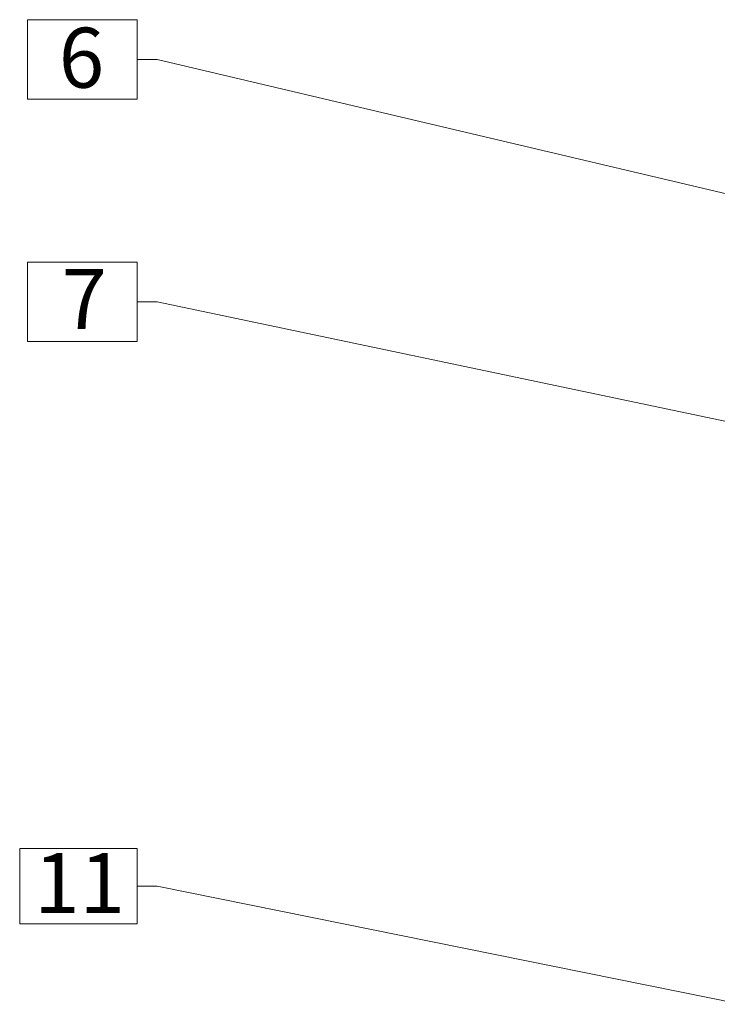
# Model space of a CAD drawing. Units: millimetres. Extents: x 5901 to 8289, y 50 to 1449.
# Drawn here: x 6482 to 6656, y 218 to 464 of the extents above; entities that cross this region are included whole.
import ezdxf

# ---------------------------------------------------------------- set-up
doc = ezdxf.new("R2010")
doc.units = ezdxf.units.MM
doc.layers.add('Nummerierung', color=7, linetype='Continuous', lineweight=5)
doc.styles.get("Standard").update_dxf_attribs({"font": 'arial.ttf'})

msp = doc.modelspace()

# ---------------------------------------------------------------- linework, layer by layer
at = {"layer": 'Nummerierung'}
for p, q in [((6511.146337569462, 463.742790047163), (6483.662085600958, 463.742790047163)), ((6483.662085600958, 463.742790047163), (6483.662085600958, 443.9002703621227)), ((6511.146337569462, 443.9002703621227), (6511.146337569462, 463.742790047163)), ((6511.146337569462, 453.8215302046428), (6516.146337569462, 453.8215302046428)), ((6718.889887174508, 405.9518101256381), (6516.146337569462, 453.8215302046428)), ((6483.662085600958, 443.9002703621227), (6511.146337569462, 443.9002703621227)), ((6511.146337569462, 403.0826672454241), (6483.662085600958, 403.0826672454241)), ((6483.662085600958, 403.0826672454241), (6483.662085600958, 383.2401475603838)), ((6511.146337569462, 383.2401475603838), (6511.146337569462, 403.0826672454241)), ((6511.146337569462, 393.1614074029039), (6516.146337569462, 393.1614074029039)), ((6812.191524545433, 330.9380134234216), (6516.146337569462, 393.1614074029039)), ((6483.662085600958, 383.2401475603838), (6511.146337569462, 383.2401475603838)), ((6511.146337569462, 256.5067355075753), (6481.746337569462, 256.5067355075753)), ((6481.746337569462, 256.5067355075753), (6481.746337569462, 237.6067355075738)), ((6511.146337569462, 237.6067355075738), (6511.146337569462, 256.5067355075753)), ((6511.146337569462, 247.0567355075746), (6516.146337569462, 247.0567355075746)), ((6684.153087574612, 213.0522679478945), (6516.146337569462, 247.0567355075746)), ((6481.746337569462, 237.6067355075738), (6511.146337569462, 237.6067355075738))]:
    msp.add_line(p, q, dxfattribs=at)

# ---------------------------------------------------------------- texts
for s, p in [('6', (6491.534018558459, 446.7349160314152)), ('7', (6492.212481619992, 386.4114074029039)), ('11', (6485.383932088434, 240.3067355075746))]:
    msp.add_text(s, height=15, dxfattribs=at).set_placement(p)

doc.saveas('drawing.dxf')
